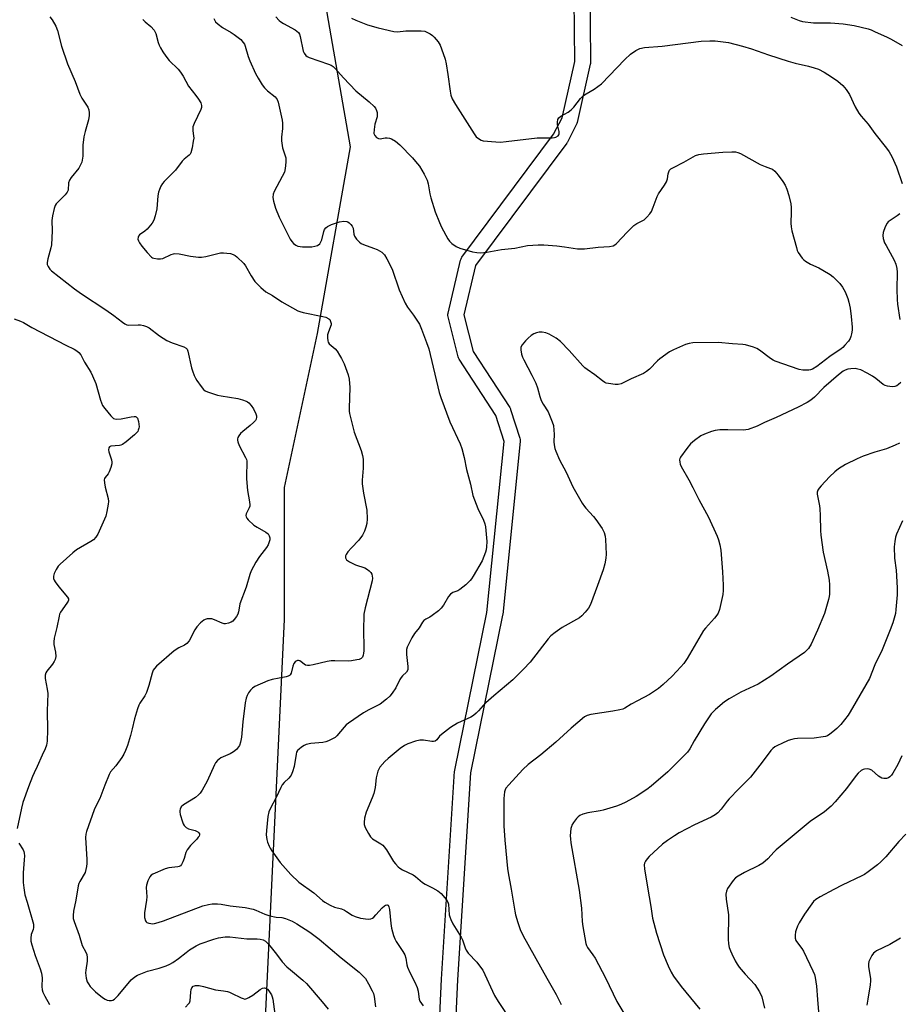
# Model space of a CAD drawing. Units: inches. Extents: x 1189769 to 1195769, y 525458 to 529458.
# Drawn here: x 1193202 to 1193536, y 528365 to 528738 of the extents above; entities that cross this region are included whole.
import ezdxf

# ---------------------------------------------------------------- set-up
doc = ezdxf.new("R2010")
doc.units = ezdxf.units.IN
doc.header["$MEASUREMENT"] = 0
for name, color, linetype in [('NTRL-Trees', 3, 'Continuous'), ('TRANS-Street Sidewalk', 7, 'Continuous'), ('Undefined', 1, 'Continuous')]:
    doc.layers.add(name, color=color, linetype=linetype)

msp = doc.modelspace()

# ---------------------------------------------------------------- linework, layer by layer
at = {"layer": 'NTRL-Trees'}
msp.add_lwpolyline([(1193310.8, 528786.12), (1193327.46, 528690.29), (1193314.96, 528619.45), (1193302.46, 528561.12), (1193302.46, 528511.12), (1193294.13, 528336.12)], dxfattribs=at)
at = {"layer": 'TRANS-Street Sidewalk'}
for points in [[(1193358.32, 528293.03, 0), (1193362.12, 528374.79, 0), (1193367.07, 528453.56, 0), (1193367.11, 528453.89, 0), (1193367.12, 528453.97, 0), (1193379.34, 528513.76, 0), (1193385.89, 528578.61, 0), (1193382.72, 528588.46, 0), (1193368.83, 528609.8, 0), (1193368.6, 528610.23, 0), (1193368.44, 528610.69, 0), (1193364.62, 528625.81, 0), (1193364.54, 528626.3, 0), (1193364.54, 528626.79, 0), (1193364.61, 528627.24, 0), (1193369.34, 528647.31, 0), (1193369.49, 528647.77, 0), (1193369.72, 528648.21, 0), (1193369.86, 528648.41, 0), (1193404.6, 528695.04, 0), (1193407.77, 528701.2, 0), (1193412.57, 528722.6, 0), (1193412.03, 528782.07, 0)], [(1193418.03, 528782.13, 0), (1193418.58, 528722.3, 0), (1193418.53, 528721.76, 0), (1193418.5, 528721.63, 0), (1193413.54, 528699.51, 0), (1193413.43, 528699.14, 0), (1193413.28, 528698.79, 0), (1193409.82, 528692.08, 0), (1193409.75, 528691.95, 0), (1193409.56, 528691.66, 0), (1193375.04, 528645.33, 0), (1193370.61, 528626.57, 0), (1193374.14, 528612.66, 0), (1193387.97, 528591.4, 0), (1193388.2, 528590.97, 0), (1193388.31, 528590.68, 0), (1193391.79, 528579.85, 0), (1193391.9, 528579.38, 0), (1193391.93, 528578.89, 0), (1193391.92, 528578.63, 0), (1193385.29, 528513, 0), (1193385.26, 528512.78, 0), (1193385.24, 528512.71, 0), (1193373.04, 528452.98, 0), (1193368.11, 528374.47, 0), (1193364.31, 528292.75, 0)]]:
    msp.add_polyline3d(points, dxfattribs=at)
at = {"layer": 'Undefined'}
for points, elevation in [([(1193494.45, 528739.35), (1193497.63, 528738.09), (1193498.98, 528737.77), (1193503.12, 528737.32), (1193509.6, 528737.29), (1193514.34, 528736.82), (1193518.48, 528736.24), (1193523.82, 528734.94), (1193524.91, 528734.59), (1193526.52, 528733.91), (1193530.76, 528731.99), (1193532.57, 528731.02), (1193536.64, 528728.65)], 290), ([(1193535.66, 528577.91), (1193534.1, 528577.13), (1193530.81, 528575.83), (1193526.34, 528574.59), (1193521.92, 528573.02), (1193519.67, 528572.04), (1193515.22, 528569.84), (1193512.54, 528568.16), (1193511.2, 528567.11), (1193509.2, 528565.15), (1193505.94, 528561.76), (1193505.18, 528560.88), (1193504.75, 528560.17), (1193504.51, 528559.39), (1193504.48, 528558.56), (1193505.37, 528554.25), (1193505.53, 528553.11), (1193505.66, 528550.54), (1193505.71, 528544.9), (1193505.83, 528543.13), (1193506.7, 528536.62), (1193508.41, 528529.45), (1193509.09, 528526.06), (1193509.19, 528524.29), (1193509.14, 528520.7), (1193509.06, 528519.82), (1193508.82, 528518.68), (1193507.25, 528513.34), (1193504.6, 528507.02), (1193502.15, 528501.76), (1193501.15, 528500.13), (1193500.46, 528499.35), (1193499.66, 528498.64), (1193493.2, 528494.17), (1193486.97, 528489.65), (1193482.08, 528486.57), (1193475.57, 528483.53), (1193471.07, 528480.99), (1193469.39, 528479.87), (1193465.98, 528477.05), (1193465.19, 528476.28), (1193464.36, 528475.3), (1193461.79, 528471.55), (1193457.88, 528465.1), (1193456.19, 528462.06), (1193455.28, 528460.76), (1193447.89, 528453.34), (1193441.6, 528447.9), (1193439.9, 528446.69), (1193435.9, 528444.04), (1193431.95, 528441.91), (1193430.08, 528440.99), (1193428.43, 528440.41), (1193423.4, 528438.88), (1193422.25, 528438.63), (1193417.58, 528437.88), (1193415.71, 528437.31), (1193414.49, 528436.76), (1193413.86, 528436.27), (1193413.26, 528435.62), (1193412.15, 528434.2), (1193411.52, 528433.21), (1193411.32, 528432.68), (1193411.15, 528431.87), (1193410.91, 528429.05), (1193410.93, 528427.92), (1193411.12, 528426.48), (1193414.28, 528408.49), (1193415.17, 528401.75), (1193415.47, 528396.68), (1193415.67, 528394.72), (1193416.85, 528388.26), (1193417.11, 528387.5), (1193417.49, 528386.79), (1193419.51, 528383.94), (1193420.29, 528382.69), (1193424.29, 528375.33), (1193428.56, 528366.33), (1193435.23, 528355.15)], 290), ([(1193536.86, 528548.47), (1193534.56, 528543.4), (1193534.23, 528542.33), (1193533.86, 528540.7), (1193533.68, 528538.71), (1193533.75, 528534.32), (1193534.49, 528529.81), (1193534.87, 528523.11), (1193534.76, 528520.47), (1193534.33, 528514.88), (1193534.15, 528513.42), (1193533.11, 528509.78), (1193532.21, 528507.25), (1193529.07, 528499.64), (1193526.35, 528493.92), (1193524.26, 528488.78), (1193522.94, 528486.36), (1193517.03, 528476.14), (1193516.25, 528474.9), (1193513.41, 528471.3), (1193511.91, 528469.83), (1193510.38, 528468.5), (1193509.3, 528467.64), (1193508.38, 528467.06), (1193507.64, 528466.76), (1193506.8, 528466.57), (1193503.36, 528466.1), (1193496.98, 528465.99), (1193495.88, 528465.87), (1193494.84, 528465.64), (1193493.51, 528465.18), (1193491.07, 528464.13), (1193489.46, 528463.4), (1193488.48, 528462.84), (1193487.69, 528462.21), (1193486.95, 528461.39), (1193483.7, 528457), (1193479.23, 528451.38), (1193474.76, 528446.9), (1193471.12, 528443.1), (1193470.36, 528442.21), (1193468.08, 528439.19), (1193466.78, 528437.77), (1193465.83, 528437.06), (1193464.3, 528436.14), (1193458.01, 528433.32), (1193452.19, 528430.21), (1193450.4, 528429.15), (1193447.75, 528427.33), (1193445.91, 528425.91), (1193440.75, 528421.22), (1193440.04, 528420.38), (1193439.44, 528419.5), (1193439.1, 528418.79), (1193438.96, 528418.11), (1193439.04, 528416.66), (1193440.12, 528409.59), (1193441.5, 528402.36), (1193442.12, 528397.85), (1193443.55, 528392.17), (1193446.29, 528383.99), (1193447.97, 528379.77), (1193449.17, 528377.43), (1193450.04, 528375.92), (1193452.88, 528371.97), (1193460.07, 528363.35)], 288), ([(1193536.53, 528459.46), (1193535.02, 528456.2), (1193533.11, 528452.84), (1193532.62, 528452.1), (1193532.06, 528451.45), (1193531.52, 528451.07), (1193530.79, 528450.85), (1193529.78, 528450.78), (1193529.01, 528450.95), (1193527.78, 528451.69), (1193525.15, 528453.96), (1193524.21, 528454.41), (1193523.44, 528454.51), (1193522.41, 528454.42), (1193521.93, 528454.28), (1193521.18, 528453.84), (1193520.06, 528452.86), (1193519.24, 528451.99), (1193515.56, 528446.99), (1193511.36, 528441.96), (1193509.81, 528440.31), (1193507.32, 528438.25), (1193501.87, 528434.57), (1193500.27, 528433.33), (1193488.97, 528423.85), (1193488.13, 528423.04), (1193485.76, 528420.44), (1193483.88, 528418.74), (1193482.4, 528417.86), (1193476.89, 528415.17), (1193474.56, 528413.87), (1193473.59, 528413.22), (1193472.63, 528412.18), (1193470.55, 528409.1), (1193470.08, 528408.1), (1193469.92, 528407.04), (1193470.02, 528405.1), (1193470.92, 528399.14), (1193470.78, 528389.98), (1193470.89, 528388.23), (1193471.19, 528386.84), (1193471.63, 528385.48), (1193472.09, 528384.39), (1193473.39, 528381.71), (1193474.11, 528380.47), (1193474.97, 528379.33), (1193477.2, 528376.7), (1193480.85, 528372.77), (1193482.57, 528369.97), (1193483.47, 528368.1), (1193484.54, 528363.8)], 286), ([(1193538.08, 528429.75), (1193535.43, 528426.96), (1193530.55, 528421.18), (1193528.66, 528419.27), (1193527.33, 528418.1), (1193523.83, 528415.52), (1193522.41, 528414.51), (1193521.4, 528413.91), (1193513.91, 528410.35), (1193510.77, 528408.77), (1193505.64, 528406.02), (1193503.92, 528404.95), (1193503.12, 528404.19), (1193502.41, 528403.27), (1193499.74, 528399.4), (1193497.65, 528396.15), (1193497.02, 528394.85), (1193496.49, 528393.51), (1193496.27, 528392.67), (1193496.13, 528391.5), (1193496.15, 528390.34), (1193496.44, 528389.45), (1193497.06, 528388.49), (1193498.66, 528386.42), (1193499.26, 528385.45), (1193502.85, 528377.91), (1193503.42, 528376.56), (1193503.74, 528375.47), (1193504.25, 528372.15), (1193504.58, 528367.06), (1193505, 528362.41)], 284), ([(1193536.06, 528390.38), (1193532.08, 528387.96), (1193527.01, 528385.52), (1193526.29, 528385.06), (1193525.88, 528384.68), (1193525.25, 528383.74), (1193524.57, 528382.47), (1193524.1, 528381.43), (1193523.88, 528380.63), (1193523.92, 528379.51), (1193524.69, 528374.99), (1193524.69, 528374.13), (1193524.53, 528372.68), (1193523.74, 528367.18), (1193523.31, 528364.93)], 282)]:
    msp.add_lwpolyline(points, dxfattribs=dict(at, elevation=elevation))
for points in [[(1193213.66, 528739.55, 300), (1193214.5, 528738.43, 300), (1193215.9, 528735.94, 300), (1193216.49, 528734.35, 300), (1193218.01, 528728.48, 300), (1193220.35, 528721.73, 300), (1193223.23, 528714.98, 300), (1193225.04, 528710.22, 300), (1193225.83, 528708.76, 300), (1193228.1, 528705.26, 300), (1193228.45, 528704.25, 300), (1193228.61, 528703.21, 300), (1193228.56, 528702.14, 300), (1193228.27, 528700.52, 300), (1193226.98, 528696.05, 300), (1193226.58, 528694.05, 300), (1193226.19, 528690.87, 300), (1193226.21, 528687.87, 300), (1193226.15, 528686.69, 300), (1193225.94, 528685.22, 300), (1193225.73, 528684.39, 300), (1193225.19, 528683.16, 300), (1193224.65, 528682.21, 300), (1193221.7, 528678.58, 300), (1193221.07, 528677.62, 300), (1193220.77, 528676.58, 300), (1193220.53, 528673.85, 300), (1193220.26, 528673.11, 300), (1193219.43, 528672.04, 300), (1193216.1, 528668.67, 300), (1193215.61, 528667.97, 300), (1193215.23, 528666.92, 300), (1193214.65, 528664.09, 300), (1193214.4, 528662.38, 300), (1193214.47, 528658.4, 300), (1193214.25, 528653.06, 300), (1193214.02, 528651.95, 300), (1193212.84, 528647.85, 300), (1193212.58, 528646.48, 300), (1193212.64, 528645.67, 300), (1193212.96, 528644.88, 300), (1193213.6, 528643.92, 300), (1193214.23, 528643.3, 300), (1193223.05, 528636.45, 300), (1193225.69, 528634.59, 300), (1193234.9, 528628.54, 300), (1193237.91, 528626.33, 300), (1193241.16, 528623.79, 300), (1193242.12, 528623.14, 300), (1193242.83, 528622.83, 300), (1193243.62, 528622.7, 300), (1193247.15, 528622.8, 300), (1193248.03, 528622.75, 300), (1193249.18, 528622.52, 300), (1193250.28, 528622.16, 300), (1193251.28, 528621.6, 300), (1193255.21, 528618.61, 300), (1193257.94, 528616.84, 300), (1193260.02, 528615.95, 300), (1193264.39, 528614.46, 300), (1193265.34, 528613.96, 300), (1193265.67, 528613.58, 300), (1193265.99, 528612.83, 300), (1193267.35, 528606.48, 300), (1193267.67, 528605.33, 300), (1193268.29, 528603.65, 300), (1193268.79, 528602.6, 300), (1193269.39, 528601.67, 300), (1193271, 528599.36, 300), (1193271.9, 528598.3, 300), (1193272.57, 528597.8, 300), (1193273.34, 528597.45, 300), (1193277.21, 528596.18, 300), (1193278.63, 528595.88, 300), (1193284.92, 528594.83, 300), (1193286.65, 528594.38, 300), (1193288.05, 528593.9, 300), (1193288.55, 528593.63, 300), (1193289.01, 528593.28, 300), (1193289.99, 528592.19, 300), (1193290.79, 528590.92, 300), (1193291.74, 528589.06, 300), (1193292, 528588.25, 300), (1193292.02, 528587.74, 300), (1193291.84, 528587, 300), (1193291.57, 528586.56, 300), (1193290.82, 528585.74, 300), (1193289.56, 528584.6, 300), (1193286.76, 528582.4, 300), (1193285.9, 528581.61, 300), (1193285.23, 528580.77, 300), (1193284.85, 528580.1, 300), (1193284.72, 528579.63, 300), (1193284.73, 528579.14, 300), (1193284.91, 528578.39, 300), (1193285.41, 528577.11, 300), (1193287.82, 528572.53, 300), (1193288.14, 528571.75, 300), (1193288.26, 528571.21, 300), (1193288.31, 528570.09, 300), (1193288.14, 528566.11, 300), (1193288.21, 528564.38, 300), (1193288.6, 528560.04, 300), (1193289.36, 528555.71, 300), (1193289.47, 528554.57, 300), (1193289.42, 528554.02, 300), (1193289.24, 528553.49, 300), (1193288.43, 528551.95, 300), (1193288.11, 528551.19, 300), (1193287.99, 528550.48, 300), (1193288.05, 528550.03, 300), (1193288.27, 528549.55, 300), (1193288.8, 528548.89, 300), (1193290.99, 528546.85, 300), (1193292.22, 528546.06, 300), (1193295.57, 528544.24, 300), (1193296.43, 528543.54, 300), (1193296.82, 528542.87, 300), (1193297.03, 528542.12, 300), (1193297.04, 528541.33, 300), (1193296.81, 528540.5, 300), (1193296.35, 528539.42, 300), (1193295.78, 528538.4, 300), (1193293.14, 528534.96, 300), (1193291.69, 528532.87, 300), (1193289.94, 528529.51, 300), (1193289.43, 528528.15, 300), (1193288.04, 528523.42, 300), (1193285.68, 528517.04, 300), (1193285.47, 528516.22, 300), (1193285.16, 528513.97, 300), (1193284.96, 528513.16, 300), (1193284.43, 528512.2, 300), (1193283.57, 528511.09, 300), (1193282.98, 528510.5, 300), (1193282.31, 528510.07, 300), (1193281.31, 528509.69, 300), (1193280.28, 528509.49, 300), (1193279.74, 528509.52, 300), (1193278.91, 528509.76, 300), (1193276.01, 528511.02, 300), (1193275.02, 528511.33, 300), (1193274.18, 528511.38, 300), (1193273.33, 528511.3, 300), (1193272.51, 528511.1, 300), (1193272.02, 528510.87, 300), (1193270.73, 528509.81, 300), (1193269.38, 528508.36, 300), (1193268.61, 528507.14, 300), (1193266.39, 528503.08, 300), (1193265.56, 528501.97, 300), (1193264.65, 528501.37, 300), (1193262.5, 528500.36, 300), (1193260.79, 528499.2, 300), (1193254.11, 528493.39, 300), (1193253.28, 528492.57, 300), (1193252.81, 528491.88, 300), (1193252.41, 528490.82, 300), (1193251.14, 528486.04, 300), (1193250.34, 528483.47, 300), (1193249.69, 528482.2, 300), (1193247.78, 528479.39, 300), (1193247.4, 528478.63, 300), (1193246.91, 528477.28, 300), (1193245.67, 528473.43, 300), (1193244.85, 528469.7, 300), (1193244.18, 528467.19, 300), (1193243.03, 528463.33, 300), (1193242.32, 528461.4, 300), (1193241.72, 528460.05, 300), (1193240.95, 528458.79, 300), (1193238.68, 528455.65, 300), (1193236.67, 528453.31, 300), (1193236.11, 528452.33, 300), (1193234.5, 528448.35, 300), (1193232.63, 528443.24, 300), (1193230.79, 528439.83, 300), (1193230.39, 528438.95, 300), (1193227.58, 528430.8, 300), (1193227.28, 528429.69, 300), (1193227.17, 528428.46, 300), (1193227.63, 528420.09, 300), (1193227.65, 528418.61, 300), (1193227.55, 528417.45, 300), (1193227.33, 528416.33, 300), (1193226.99, 528415.24, 300), (1193225.03, 528411.75, 300), (1193224.68, 528411, 300), (1193224.42, 528410.19, 300), (1193223.55, 528404.78, 300), (1193222.66, 528400.59, 300), (1193222.48, 528398.88, 300), (1193222.51, 528397.75, 300), (1193222.8, 528396.67, 300), (1193224.8, 528391.5, 300), (1193225.95, 528387.52, 300), (1193227.26, 528385.07, 300), (1193227.65, 528384.07, 300), (1193227.78, 528382.97, 300), (1193227.76, 528381.55, 300), (1193227.25, 528378.24, 300), (1193227.18, 528377.13, 300), (1193227.46, 528375.12, 300), (1193227.85, 528373.73, 300), (1193228.25, 528372.97, 300), (1193228.93, 528372.04, 300), (1193230.97, 528370.03, 300), (1193233.64, 528367.89, 300), (1193234.57, 528367.25, 300), (1193235.31, 528366.88, 300), (1193236.15, 528366.7, 300), (1193237, 528366.69, 300), (1193237.53, 528366.81, 300), (1193238.19, 528367.21, 300), (1193239.57, 528368.58, 300), (1193244.51, 528374.48, 300), (1193245.83, 528375.67, 300), (1193246.81, 528376.3, 300), (1193250.61, 528377.87, 300), (1193255.05, 528378.98, 300), (1193257.76, 528379.88, 300), (1193259.08, 528380.42, 300), (1193260.32, 528381.15, 300), (1193262.47, 528382.62, 300), (1193265.27, 528384.9, 300), (1193266.54, 528385.84, 300), (1193269.1, 528387.38, 300), (1193270.64, 528388.13, 300), (1193275.86, 528389.89, 300), (1193277.57, 528390.39, 300), (1193280.12, 528390.77, 300), (1193281.83, 528390.85, 300), (1193288.34, 528390.01, 300), (1193292.21, 528390.01, 300), (1193293.38, 528389.93, 300), (1193294.5, 528389.68, 300), (1193295.34, 528389.23, 300), (1193296.53, 528388.01, 300), (1193299.55, 528384.29, 300), (1193301.76, 528381.41, 300), (1193303.53, 528379.45, 300), (1193304.81, 528378.26, 300), (1193309.56, 528374.46, 300), (1193310.88, 528373.18, 300), (1193316.8, 528366.15, 300), (1193319.18, 528363.44, 300)], [(1193248.93, 528738.51, 298), (1193249.72, 528737.7, 298), (1193251.91, 528735.87, 298), (1193253.17, 528734.47, 298), (1193253.45, 528734.03, 298), (1193253.78, 528733.23, 298), (1193254.67, 528729.83, 298), (1193255.04, 528728.74, 298), (1193255.55, 528727.73, 298), (1193256.44, 528726.26, 298), (1193257.56, 528724.59, 298), (1193258.86, 528723.01, 298), (1193262.24, 528719.65, 298), (1193263.2, 528718.52, 298), (1193264.13, 528717, 298), (1193266.17, 528713.24, 298), (1193268.95, 528709.73, 298), (1193269.95, 528708.35, 298), (1193270.82, 528706.94, 298), (1193271.14, 528705.95, 298), (1193271.14, 528705.19, 298), (1193270.9, 528704.38, 298), (1193268.31, 528699.14, 298), (1193267.83, 528697.8, 298), (1193267.8, 528696.37, 298), (1193268.14, 528694.43, 298), (1193268.18, 528693.6, 298), (1193268.03, 528692.46, 298), (1193267.54, 528689.88, 298), (1193267.05, 528687.94, 298), (1193266.8, 528687.46, 298), (1193266.47, 528687.06, 298), (1193264.58, 528685.56, 298), (1193263.83, 528684.85, 298), (1193261.33, 528681.44, 298), (1193257, 528677.16, 298), (1193256.32, 528676.34, 298), (1193255.75, 528675.4, 298), (1193255.17, 528674.12, 298), (1193254.84, 528673.06, 298), (1193254.63, 528671.65, 298), (1193254.16, 528666.7, 298), (1193253.6, 528664.15, 298), (1193253.1, 528662.51, 298), (1193252.37, 528661.3, 298), (1193250.52, 528659.1, 298), (1193249.69, 528658.31, 298), (1193247.64, 528656.9, 298), (1193247.22, 528656.38, 298), (1193247.06, 528655.99, 298), (1193247.03, 528655.31, 298), (1193247.21, 528654.6, 298), (1193247.61, 528653.84, 298), (1193248.45, 528652.64, 298), (1193250.53, 528650.15, 298), (1193252.14, 528648.49, 298), (1193252.6, 528648.19, 298), (1193253.11, 528648, 298), (1193254.49, 528647.77, 298), (1193255.62, 528647.77, 298), (1193256.45, 528647.96, 298), (1193259.68, 528649.45, 298), (1193260.51, 528649.74, 298), (1193261.04, 528649.84, 298), (1193262.68, 528649.74, 298), (1193266.95, 528648.81, 298), (1193270.04, 528648.39, 298), (1193271.16, 528648.45, 298), (1193272.83, 528648.74, 298), (1193277.26, 528649.88, 298), (1193278.36, 528650.06, 298), (1193279.43, 528650.09, 298), (1193280.78, 528649.99, 298), (1193282.15, 528649.78, 298), (1193283.19, 528649.48, 298), (1193283.91, 528649.12, 298), (1193284.58, 528648.62, 298), (1193287.18, 528646, 298), (1193287.84, 528645.1, 298), (1193289.92, 528641.4, 298), (1193291.36, 528639.19, 298), (1193293.59, 528636.95, 298), (1193295.54, 528635.26, 298), (1193297.98, 528633.91, 298), (1193301.61, 528631.49, 298), (1193307.59, 528628.12, 298), (1193308.36, 528627.82, 298), (1193309.7, 528627.46, 298), (1193317.11, 528625.96, 298), (1193318.19, 528625.67, 298), (1193319.38, 528625.12, 298), (1193319.73, 528624.77, 298), (1193320.08, 528624.09, 298), (1193320.25, 528623.34, 298), (1193320.22, 528622.84, 298), (1193319.21, 528620.08, 298), (1193318.93, 528619.01, 298), (1193318.86, 528617.86, 298), (1193318.98, 528616.72, 298), (1193319.14, 528616.2, 298), (1193319.5, 528615.65, 298), (1193321.81, 528613.73, 298), (1193322.52, 528612.81, 298), (1193323.48, 528611.31, 298), (1193324.19, 528610.04, 298), (1193325.16, 528607.96, 298), (1193326.76, 528603.83, 298), (1193327.09, 528602.14, 298), (1193327.31, 528598.98, 298), (1193327.04, 528591.19, 298), (1193327.06, 528590.03, 298), (1193327.17, 528589.17, 298), (1193328.94, 528582.15, 298), (1193331.66, 528575.11, 298), (1193332.16, 528573.22, 298), (1193332.39, 528571.85, 298), (1193332.42, 528568.5, 298), (1193332.05, 528563.97, 298), (1193332.04, 528562.52, 298), (1193332.47, 528558.97, 298), (1193333.82, 528552.52, 298), (1193333.92, 528549.26, 298), (1193333.8, 528547.51, 298), (1193333.47, 528546.15, 298), (1193332.95, 528544.55, 298), (1193332.59, 528543.78, 298), (1193332.14, 528543.04, 298), (1193330.75, 528541.15, 298), (1193327.97, 528538.28, 298), (1193326.6, 528536.7, 298), (1193325.92, 528535.76, 298), (1193325.71, 528535.27, 298), (1193325.66, 528534.9, 298), (1193325.74, 528534.43, 298), (1193326.09, 528533.78, 298), (1193326.45, 528533.41, 298), (1193327.16, 528532.94, 298), (1193329.55, 528531.82, 298), (1193333.02, 528530.65, 298), (1193334, 528530.08, 298), (1193334.68, 528529.55, 298), (1193335.27, 528528.95, 298), (1193335.64, 528528.29, 298), (1193335.86, 528527.55, 298), (1193335.93, 528526.79, 298), (1193335.78, 528525.8, 298), (1193333.18, 528515.55, 298), (1193332.71, 528513.18, 298), (1193332.6, 528511.59, 298), (1193332.55, 528508.34, 298), (1193332.63, 528499.19, 298), (1193332.59, 528498.32, 298), (1193332.45, 528497.53, 298), (1193332.14, 528496.88, 298), (1193331.61, 528496.33, 298), (1193330.88, 528495.97, 298), (1193330.04, 528495.76, 298), (1193327.98, 528495.44, 298), (1193326.8, 528495.35, 298), (1193321.71, 528495.5, 298), (1193320.22, 528495.46, 298), (1193318.81, 528495.2, 298), (1193313.46, 528493.86, 298), (1193312.08, 528493.66, 298), (1193311.29, 528493.65, 298), (1193310.55, 528493.8, 298), (1193308.38, 528495.38, 298), (1193307.92, 528495.56, 298), (1193307.46, 528495.56, 298), (1193307.02, 528495.37, 298), (1193306.61, 528495.07, 298), (1193306.13, 528494.45, 298), (1193305.77, 528493.46, 298), (1193305.11, 528490.79, 298), (1193304.75, 528490.14, 298), (1193304.42, 528489.86, 298), (1193304.01, 528489.65, 298), (1193303.26, 528489.42, 298), (1193297.92, 528488.32, 298), (1193296.22, 528487.82, 298), (1193291.37, 528485.65, 298), (1193290.44, 528485.04, 298), (1193289.67, 528484.28, 298), (1193288.98, 528483.34, 298), (1193288.42, 528482.34, 298), (1193288.04, 528481.24, 298), (1193287.63, 528479.54, 298), (1193286.81, 528472.28, 298), (1193286.34, 528466.47, 298), (1193285.96, 528464.59, 298), (1193285.47, 528463.35, 298), (1193284.33, 528461.87, 298), (1193283.26, 528460.96, 298), (1193282.01, 528460.22, 298), (1193278.48, 528458.67, 298), (1193277.76, 528458.2, 298), (1193277.15, 528457.63, 298), (1193276.45, 528456.76, 298), (1193276.01, 528455.99, 298), (1193273.31, 528449.84, 298), (1193271.39, 528446.47, 298), (1193270.58, 528445.23, 298), (1193269.98, 528444.6, 298), (1193268.83, 528443.69, 298), (1193264.3, 528440.86, 298), (1193263.48, 528440.08, 298), (1193262.98, 528439.24, 298), (1193262.87, 528438.75, 298), (1193262.87, 528438.24, 298), (1193263.07, 528437.18, 298), (1193263.88, 528434.43, 298), (1193264.19, 528433.68, 298), (1193264.57, 528433.02, 298), (1193265.27, 528432.3, 298), (1193266.16, 528431.78, 298), (1193268.77, 528431.09, 298), (1193269.79, 528430.61, 298), (1193270.16, 528430.28, 298), (1193270.38, 528429.89, 298), (1193270.35, 528429.46, 298), (1193270.18, 528429, 298), (1193269.9, 528428.54, 298), (1193269.37, 528427.9, 298), (1193266.91, 528425.48, 298), (1193265.66, 528423.84, 298), (1193265.16, 528422.8, 298), (1193264.52, 528420.54, 298), (1193264.06, 528419.24, 298), (1193263.6, 528418.28, 298), (1193263.13, 528417.73, 298), (1193262.69, 528417.5, 298), (1193262.16, 528417.37, 298), (1193258.72, 528417, 298), (1193257.31, 528416.64, 298), (1193252.73, 528414.63, 298), (1193252.02, 528414.18, 298), (1193251.48, 528413.57, 298), (1193250.73, 528412.03, 298), (1193250.23, 528410.39, 298), (1193250.2, 528409.53, 298), (1193250.44, 528406.01, 298), (1193250.29, 528404.69, 298), (1193249.53, 528399.87, 298), (1193249.48, 528399, 298), (1193249.55, 528398.19, 298), (1193249.89, 528396.94, 298), (1193250.14, 528396.53, 298), (1193250.45, 528396.28, 298), (1193251.15, 528396, 298), (1193251.93, 528395.85, 298), (1193252.74, 528395.81, 298), (1193253.32, 528395.89, 298), (1193254.74, 528396.27, 298), (1193256.71, 528396.92, 298), (1193271.66, 528402.52, 298), (1193273.83, 528403.11, 298), (1193275.21, 528403.31, 298), (1193277.18, 528403.35, 298), (1193278.57, 528403.26, 298), (1193281.98, 528402.62, 298), (1193287.7, 528401.92, 298), (1193290.69, 528401.28, 298), (1193291.72, 528400.92, 298), (1193295.16, 528399.39, 298), (1193297, 528398.78, 298), (1193299.39, 528398.23, 298), (1193301.55, 528398.14, 298), (1193302.94, 528397.74, 298), (1193305.43, 528396.77, 298), (1193307.21, 528395.74, 298), (1193312.2, 528392.62, 298), (1193315.69, 528389.93, 298), (1193324.04, 528382.9, 298), (1193330.9, 528377.38, 298), (1193332.34, 528376.03, 298), (1193333.28, 528374.98, 298), (1193334.45, 528372.99, 298), (1193335.8, 528370.41, 298), (1193336.27, 528369.35, 298), (1193336.55, 528368.23, 298), (1193337.09, 528364.31, 298)], [(1193275.75, 528738.87, 296), (1193276.15, 528738.12, 296), (1193276.48, 528737.67, 296), (1193277.49, 528736.73, 296), (1193279.05, 528735.54, 296), (1193282.37, 528733.61, 296), (1193283.55, 528732.82, 296), (1193285.99, 528730.89, 296), (1193286.95, 528729.86, 296), (1193287.41, 528729.14, 296), (1193287.72, 528728.36, 296), (1193288.82, 528724.5, 296), (1193289.4, 528722.83, 296), (1193291.62, 528718.07, 296), (1193292.55, 528716.26, 296), (1193294.14, 528713.79, 296), (1193295.01, 528712.62, 296), (1193296.17, 528711.5, 296), (1193298.99, 528709.2, 296), (1193299.76, 528708.16, 296), (1193300.21, 528707.2, 296), (1193301.75, 528700.35, 296), (1193301.82, 528699.23, 296), (1193301.8, 528697.26, 296), (1193301.42, 528693.9, 296), (1193301.46, 528692.48, 296), (1193301.85, 528689.93, 296), (1193303.03, 528686.13, 296), (1193303.15, 528685.29, 296), (1193303.14, 528684.43, 296), (1193302.88, 528682.11, 296), (1193302.55, 528680.72, 296), (1193301.7, 528678.96, 296), (1193298.63, 528673.38, 296), (1193298.26, 528672.32, 296), (1193298.17, 528671.02, 296), (1193298.41, 528669.61, 296), (1193299.18, 528667.07, 296), (1193300.61, 528663.63, 296), (1193301.58, 528661.53, 296), (1193304.78, 528655.3, 296), (1193305.39, 528654.32, 296), (1193305.98, 528653.66, 296), (1193306.91, 528652.97, 296), (1193307.69, 528652.67, 296), (1193309.39, 528652.35, 296), (1193310.85, 528652.3, 296), (1193312.91, 528652.39, 296), (1193314.05, 528652.55, 296), (1193315.08, 528652.91, 296), (1193315.94, 528653.5, 296), (1193316.38, 528654.2, 296), (1193316.7, 528655.01, 296), (1193317.49, 528658.18, 296), (1193317.78, 528658.98, 296), (1193318.26, 528659.62, 296), (1193318.9, 528660.11, 296), (1193320.45, 528660.83, 296), (1193323.47, 528661.86, 296), (1193325.12, 528662.12, 296), (1193326.15, 528662.02, 296), (1193326.64, 528661.78, 296), (1193327.09, 528661.44, 296), (1193327.72, 528660.84, 296), (1193328.26, 528660.18, 296), (1193328.59, 528659.44, 296), (1193328.82, 528657.17, 296), (1193329.06, 528656.39, 296), (1193329.85, 528655.29, 296), (1193331.01, 528654.11, 296), (1193331.69, 528653.64, 296), (1193332.48, 528653.28, 296), (1193336.36, 528651.91, 296), (1193337.72, 528651.36, 296), (1193339.46, 528650.3, 296), (1193340.13, 528649.76, 296), (1193340.51, 528649.34, 296), (1193341.42, 528647.86, 296), (1193343.41, 528643.94, 296), (1193346.06, 528636, 296), (1193348.34, 528630.97, 296), (1193349.22, 528629.47, 296), (1193351.48, 528626.49, 296), (1193353.06, 528624.19, 296), (1193353.7, 528622.99, 296), (1193354.46, 528621.2, 296), (1193356.47, 528616.08, 296), (1193357.31, 528613.65, 296), (1193361.25, 528597.19, 296), (1193361.81, 528595.19, 296), (1193365.28, 528586.08, 296), (1193369.13, 528577.7, 296), (1193369.83, 528575.94, 296), (1193370.71, 528572.56, 296), (1193371.55, 528567.91, 296), (1193373.03, 528562.39, 296), (1193373.96, 528558.1, 296), (1193374.55, 528556.43, 296), (1193375.87, 528553.15, 296), (1193378.03, 528548.71, 296), (1193378.49, 528547.34, 296), (1193378.76, 528546.21, 296), (1193379.22, 528540.62, 296), (1193379.21, 528538.59, 296), (1193379.04, 528537.46, 296), (1193378.8, 528536.63, 296), (1193377.46, 528533.39, 296), (1193374.14, 528527.53, 296), (1193373.52, 528526.54, 296), (1193372.99, 528525.86, 296), (1193371.27, 528524.28, 296), (1193369, 528522.44, 296), (1193368.25, 528522.02, 296), (1193366.36, 528521.31, 296), (1193365.48, 528520.75, 296), (1193364.77, 528519.87, 296), (1193362.85, 528516.58, 296), (1193362.02, 528515.4, 296), (1193360.95, 528514.43, 296), (1193358.6, 528512.68, 296), (1193357.62, 528512.05, 296), (1193356.11, 528511.24, 296), (1193355.44, 528510.76, 296), (1193354.95, 528510.13, 296), (1193353.67, 528507.95, 296), (1193351.87, 528505.77, 296), (1193350.87, 528504.11, 296), (1193349.83, 528502.12, 296), (1193349.12, 528500.58, 296), (1193348.87, 528499.79, 296), (1193348.81, 528498.97, 296), (1193348.87, 528497.84, 296), (1193349.39, 528493.29, 296), (1193349.39, 528492.48, 296), (1193349.29, 528491.97, 296), (1193348.78, 528491.18, 296), (1193347.27, 528489.79, 296), (1193346.75, 528489.17, 296), (1193346.31, 528488.41, 296), (1193344.76, 528485.19, 296), (1193343.45, 528483.2, 296), (1193342.54, 528482.04, 296), (1193341.21, 528480.86, 296), (1193338.83, 528479.07, 296), (1193337.84, 528478.5, 296), (1193334.49, 528476.87, 296), (1193332.47, 528475.76, 296), (1193326.83, 528471.87, 296), (1193325.93, 528471.12, 296), (1193325.16, 528470.32, 296), (1193322.39, 528467.01, 296), (1193321.76, 528466.44, 296), (1193321.06, 528465.98, 296), (1193319.31, 528465.07, 296), (1193318.24, 528464.7, 296), (1193317.07, 528464.51, 296), (1193312.59, 528464.08, 296), (1193310.78, 528463.69, 296), (1193310.02, 528463.34, 296), (1193309.04, 528462.7, 296), (1193308.12, 528461.99, 296), (1193307.52, 528461.39, 296), (1193307.17, 528460.77, 296), (1193306.96, 528460.06, 296), (1193306.19, 528455.35, 296), (1193305.58, 528453.4, 296), (1193305.05, 528452.06, 296), (1193304.78, 528451.56, 296), (1193304.27, 528450.92, 296), (1193302.4, 528449.29, 296), (1193301.7, 528448.43, 296), (1193301.16, 528447.41, 296), (1193299.45, 528443.69, 296), (1193297.27, 528439.57, 296), (1193296.67, 528438.25, 296), (1193296.24, 528436.39, 296), (1193295.75, 528431.18, 296), (1193295.7, 528429.51, 296), (1193295.88, 528427.76, 296), (1193296.18, 528426.69, 296), (1193296.78, 528425.13, 296), (1193297.13, 528424.37, 296), (1193297.77, 528423.37, 296), (1193300.95, 528419.02, 296), (1193304.98, 528414.43, 296), (1193308.01, 528411.6, 296), (1193313.65, 528407.55, 296), (1193316.95, 528404.65, 296), (1193317.9, 528404.01, 296), (1193319.92, 528402.86, 296), (1193321.48, 528402.1, 296), (1193324.13, 528401.38, 296), (1193325.39, 528400.88, 296), (1193326.1, 528400.48, 296), (1193328.18, 528399.05, 296), (1193329.37, 528398.48, 296), (1193331.39, 528397.96, 296), (1193334.33, 528397.54, 296), (1193335.36, 528397.66, 296), (1193336, 528397.96, 296), (1193336.44, 528398.3, 296), (1193337.25, 528399.13, 296), (1193339.58, 528401.82, 296), (1193340.43, 528402.6, 296), (1193340.89, 528402.86, 296), (1193341.35, 528402.99, 296), (1193341.56, 528402.98, 296), (1193341.9, 528402.77, 296), (1193342.19, 528402.22, 296), (1193342.4, 528401.18, 296), (1193342.91, 528395.86, 296), (1193343.14, 528394.14, 296), (1193343.93, 528391.39, 296), (1193344.43, 528390.04, 296), (1193344.93, 528389.06, 296), (1193347.46, 528385.23, 296), (1193348.14, 528383.99, 296), (1193348.52, 528382.73, 296), (1193348.98, 528380.17, 296), (1193349.21, 528379.34, 296), (1193350.1, 528377.32, 296), (1193351.99, 528373.69, 296), (1193352.89, 528371.58, 296), (1193353.3, 528370.22, 296), (1193353.49, 528368.06, 296), (1193353.63, 528367.24, 296), (1193353.92, 528366.46, 296), (1193354.5, 528365.53, 296), (1193355.18, 528364.66, 296)], [(1193299.32, 528739.52, 294), (1193300.6, 528738.12, 294), (1193301.23, 528737.59, 294), (1193302.2, 528736.98, 294), (1193306.6, 528734.61, 294), (1193307.29, 528734.14, 294), (1193307.9, 528733.6, 294), (1193308.31, 528732.92, 294), (1193308.57, 528732.14, 294), (1193309.69, 528726.51, 294), (1193310.01, 528725.74, 294), (1193310.62, 528724.92, 294), (1193311.17, 528724.49, 294), (1193311.93, 528724.1, 294), (1193319.26, 528721.63, 294), (1193320.27, 528721.17, 294), (1193320.98, 528720.7, 294), (1193321.81, 528719.92, 294), (1193324.95, 528716.46, 294), (1193329.68, 528711.5, 294), (1193334.71, 528707.36, 294), (1193336.61, 528705.58, 294), (1193337.09, 528704.87, 294), (1193337.45, 528704.08, 294), (1193337.7, 528703.25, 294), (1193337.77, 528702.7, 294), (1193337.65, 528701.61, 294), (1193336.88, 528698.91, 294), (1193336.52, 528696.82, 294), (1193336.48, 528695.37, 294), (1193336.77, 528694.61, 294), (1193337.49, 528693.77, 294), (1193338.17, 528693.37, 294), (1193338.91, 528693.31, 294), (1193340.75, 528693.68, 294), (1193341.56, 528693.72, 294), (1193342.37, 528693.54, 294), (1193343.17, 528693.25, 294), (1193344.68, 528692.47, 294), (1193346.34, 528691.04, 294), (1193351.1, 528686.07, 294), (1193352.28, 528684.74, 294), (1193353.7, 528682.89, 294), (1193355.53, 528679.9, 294), (1193356.2, 528678.65, 294), (1193356.64, 528677.61, 294), (1193357.01, 528676.19, 294), (1193357.68, 528672.42, 294), (1193358.03, 528670.99, 294), (1193359.71, 528665.61, 294), (1193361.29, 528661.63, 294), (1193362.12, 528659.8, 294), (1193364.53, 528655.45, 294), (1193365.17, 528654.48, 294), (1193365.99, 528653.65, 294), (1193367.67, 528652.45, 294), (1193369, 528651.85, 294), (1193373.82, 528650.52, 294), (1193375.46, 528650.24, 294), (1193376.83, 528650.13, 294), (1193379.29, 528650.37, 294), (1193384.87, 528651.33, 294), (1193389.88, 528651.79, 294), (1193394.66, 528652.81, 294), (1193398.77, 528653.16, 294), (1193400.82, 528653.14, 294), (1193405.79, 528652.73, 294), (1193408.7, 528652.41, 294), (1193413.69, 528651.66, 294), (1193414.87, 528651.56, 294), (1193416.3, 528651.66, 294), (1193421.45, 528652.28, 294), (1193425.79, 528652.49, 294), (1193427.14, 528652.71, 294), (1193427.85, 528653.1, 294), (1193428.48, 528653.66, 294), (1193432.41, 528657.94, 294), (1193434.98, 528660.41, 294), (1193436.15, 528661.26, 294), (1193438.86, 528662.63, 294), (1193439.93, 528663.54, 294), (1193441.06, 528664.81, 294), (1193441.64, 528665.77, 294), (1193442.36, 528667.33, 294), (1193443.89, 528671.4, 294), (1193444.36, 528672.46, 294), (1193446.61, 528675.78, 294), (1193447.36, 528677.05, 294), (1193447.73, 528678.11, 294), (1193448.04, 528680.03, 294), (1193448.24, 528680.81, 294), (1193448.55, 528681.4, 294), (1193449.08, 528681.92, 294), (1193450.06, 528682.49, 294), (1193453.96, 528684.41, 294), (1193458.4, 528686.92, 294), (1193459.64, 528687.4, 294), (1193461.36, 528687.67, 294), (1193468.79, 528688.2, 294), (1193472.16, 528688.39, 294), (1193473.49, 528688.33, 294), (1193474.44, 528688.11, 294), (1193475.4, 528687.7, 294), (1193482.92, 528683.54, 294), (1193484.76, 528682.76, 294), (1193486.79, 528682.09, 294), (1193487.5, 528681.77, 294), (1193488.38, 528681.08, 294), (1193489.69, 528679.48, 294), (1193491.47, 528677.1, 294), (1193492.32, 528675.72, 294), (1193492.95, 528674.25, 294), (1193493.69, 528671.82, 294), (1193494.46, 528668.68, 294), (1193494.68, 528667.24, 294), (1193494.69, 528665.54, 294), (1193494.5, 528661.3, 294), (1193494.57, 528659.9, 294), (1193494.89, 528658.45, 294), (1193496.59, 528652.1, 294), (1193496.96, 528650.97, 294), (1193497.33, 528650.19, 294), (1193498.81, 528648.08, 294), (1193499.4, 528647.48, 294), (1193500.06, 528646.98, 294), (1193501.98, 528645.82, 294), (1193505.09, 528644.38, 294), (1193506.64, 528643.56, 294), (1193509.44, 528641.9, 294), (1193510.59, 528641.01, 294), (1193513.03, 528638.47, 294), (1193514.12, 528637.1, 294), (1193515.16, 528635.33, 294), (1193516.16, 528632.72, 294), (1193516.55, 528631.35, 294), (1193516.98, 528629.07, 294), (1193517.39, 528626.01, 294), (1193517.81, 528621.9, 294), (1193517.78, 528620.77, 294), (1193517.55, 528619.4, 294), (1193517.28, 528618.34, 294), (1193516.95, 528617.58, 294), (1193516.3, 528616.63, 294), (1193515, 528615.05, 294), (1193514.22, 528614.19, 294), (1193513.58, 528613.64, 294), (1193509.34, 528610.84, 294), (1193504.4, 528606.99, 294), (1193502.69, 528606.05, 294), (1193501.92, 528605.77, 294), (1193501.36, 528605.67, 294), (1193499.08, 528605.66, 294), (1193497.65, 528605.89, 294), (1193488.54, 528609.01, 294), (1193487.76, 528609.36, 294), (1193486.78, 528609.98, 294), (1193482.62, 528613.2, 294), (1193481.67, 528613.84, 294), (1193480.37, 528614.35, 294), (1193477.36, 528615.19, 294), (1193476.25, 528615.38, 294), (1193472.42, 528615.54, 294), (1193467.01, 528616.06, 294), (1193457.38, 528615.92, 294), (1193455.96, 528615.72, 294), (1193454.6, 528615.31, 294), (1193450.08, 528613.37, 294), (1193448.56, 528612.57, 294), (1193444.83, 528609.94, 294), (1193443.97, 528609.16, 294), (1193440.93, 528606.01, 294), (1193439.83, 528605.12, 294), (1193438.64, 528604.36, 294), (1193434.04, 528602.35, 294), (1193430.21, 528600.43, 294), (1193429.02, 528600.12, 294), (1193427.9, 528600.14, 294), (1193425.34, 528600.52, 294), (1193424.53, 528600.74, 294), (1193424.02, 528600.96, 294), (1193423.09, 528601.58, 294), (1193420.17, 528603.83, 294), (1193417.28, 528605.83, 294), (1193416.47, 528606.49, 294), (1193415.65, 528607.3, 294), (1193410.44, 528613.03, 294), (1193407.19, 528616.43, 294), (1193405.62, 528617.69, 294), (1193402.91, 528619.22, 294), (1193401.59, 528619.71, 294), (1193400.23, 528619.99, 294), (1193399.14, 528620, 294), (1193398.07, 528619.77, 294), (1193397.03, 528619.36, 294), (1193396.05, 528618.73, 294), (1193394.9, 528617.8, 294), (1193393.88, 528616.77, 294), (1193392.61, 528615.22, 294), (1193392.21, 528614.28, 294), (1193392.14, 528613.26, 294), (1193392.48, 528611.65, 294), (1193392.8, 528610.58, 294), (1193393.25, 528609.54, 294), (1193396.33, 528603.77, 294), (1193397.89, 528600.64, 294), (1193398.48, 528598.97, 294), (1193399.34, 528595.66, 294), (1193399.86, 528594.16, 294), (1193400.63, 528592.74, 294), (1193402.56, 528589.81, 294), (1193404.09, 528586.06, 294), (1193404.49, 528584.67, 294), (1193404.71, 528582.89, 294), (1193404.79, 528581.4, 294), (1193404.72, 528578.42, 294), (1193404.8, 528577.32, 294), (1193405.02, 528575.95, 294), (1193405.38, 528574.85, 294), (1193406.87, 528571.61, 294), (1193409.35, 528566.94, 294), (1193411.84, 528561.44, 294), (1193415.44, 528555.22, 294), (1193416.24, 528553.96, 294), (1193416.77, 528553.27, 294), (1193419.71, 528550.15, 294), (1193420.63, 528549.04, 294), (1193422.97, 528545.63, 294), (1193423.41, 528544.88, 294), (1193423.74, 528544.06, 294), (1193424.1, 528542.63, 294), (1193424.28, 528541.47, 294), (1193424.46, 528535.85, 294), (1193424.32, 528534.41, 294), (1193423.95, 528532.15, 294), (1193423.36, 528529.89, 294), (1193421.26, 528523.96, 294), (1193418.53, 528516.75, 294), (1193417.86, 528515.46, 294), (1193416.61, 528513.92, 294), (1193415.25, 528512.46, 294), (1193414.38, 528511.72, 294), (1193407.89, 528508.09, 294), (1193405.22, 528506.18, 294), (1193403.58, 528504.89, 294), (1193402.58, 528503.8, 294), (1193395.71, 528494.99, 294), (1193393.23, 528492.25, 294), (1193389.11, 528488.21, 294), (1193381.97, 528482.22, 294), (1193378.88, 528479.5, 294), (1193377.85, 528478.46, 294), (1193376.12, 528476.45, 294), (1193375.29, 528475.64, 294), (1193374.19, 528474.75, 294), (1193373.23, 528474.13, 294), (1193368.18, 528471.83, 294), (1193365.53, 528470.23, 294), (1193362.07, 528467.55, 294), (1193361.38, 528466.85, 294), (1193360.28, 528465.5, 294), (1193359.68, 528465.04, 294), (1193359.02, 528464.85, 294), (1193358.48, 528464.85, 294), (1193355.32, 528465.32, 294), (1193353.89, 528465.33, 294), (1193352.23, 528464.98, 294), (1193349.35, 528464.02, 294), (1193348.01, 528463.33, 294), (1193346.4, 528462.24, 294), (1193341.86, 528458.43, 294), (1193340.59, 528457.23, 294), (1193338.74, 528455.1, 294), (1193338.29, 528454.41, 294), (1193337.96, 528453.63, 294), (1193337.31, 528451.14, 294), (1193336.91, 528447.39, 294), (1193336.42, 528445.17, 294), (1193335.83, 528443.52, 294), (1193333.48, 528438.14, 294), (1193332.95, 528435.86, 294), (1193332.72, 528434.13, 294), (1193332.79, 528433.34, 294), (1193333.17, 528432.27, 294), (1193334.37, 528429.94, 294), (1193335.14, 528428.73, 294), (1193335.96, 528427.97, 294), (1193339.12, 528426.02, 294), (1193339.8, 528425.53, 294), (1193340.39, 528424.97, 294), (1193341.2, 528423.84, 294), (1193343.94, 528419.36, 294), (1193344.67, 528418.44, 294), (1193345.69, 528417.4, 294), (1193346.36, 528416.84, 294), (1193347.36, 528416.23, 294), (1193351.32, 528414.36, 294), (1193352.25, 528413.68, 294), (1193354.94, 528411.44, 294), (1193355.88, 528410.78, 294), (1193356.64, 528410.37, 294), (1193358.72, 528409.44, 294), (1193360.66, 528408.32, 294), (1193361.93, 528407.23, 294), (1193363.97, 528404.9, 294), (1193364.51, 528403.94, 294), (1193364.76, 528403.16, 294), (1193365.06, 528399.19, 294), (1193365.23, 528398.38, 294), (1193365.57, 528397.37, 294), (1193366.34, 528395.81, 294), (1193369.59, 528390.71, 294), (1193370.05, 528389.66, 294), (1193371.01, 528386.69, 294), (1193371.4, 528385.76, 294), (1193372.21, 528384.64, 294), (1193375.45, 528381.28, 294), (1193376.9, 528379.38, 294), (1193377.72, 528378.14, 294), (1193382.2, 528368.58, 294), (1193383.57, 528366.33, 294), (1193388.44, 528358.81, 294)], [(1193328.03, 528739.01, 292), (1193329.62, 528738.23, 292), (1193334.06, 528736.55, 292), (1193338.08, 528735.42, 292), (1193344.05, 528734.02, 292), (1193345.46, 528733.91, 292), (1193348.53, 528734.17, 292), (1193350.86, 528734.21, 292), (1193354.36, 528734.2, 292), (1193355.78, 528734.04, 292), (1193356.54, 528733.76, 292), (1193357.74, 528733.12, 292), (1193358.64, 528732.49, 292), (1193359.28, 528731.89, 292), (1193360.81, 528730.07, 292), (1193361.58, 528728.79, 292), (1193362.13, 528727.41, 292), (1193363.48, 528723.45, 292), (1193363.87, 528721.73, 292), (1193364.51, 528717.67, 292), (1193365.32, 528711.4, 292), (1193365.66, 528709.79, 292), (1193366.11, 528708.49, 292), (1193367.34, 528706.32, 292), (1193374.43, 528695.24, 292), (1193375.29, 528694.1, 292), (1193376.14, 528693.36, 292), (1193377.11, 528692.81, 292), (1193377.95, 528692.59, 292), (1193382.71, 528692.15, 292), (1193384.49, 528692.06, 292), (1193386.57, 528692.24, 292), (1193398.33, 528693.66, 292), (1193399.81, 528693.72, 292), (1193404, 528693.64, 292), (1193404.87, 528693.74, 292), (1193405.41, 528693.9, 292), (1193406.33, 528694.42, 292), (1193406.63, 528694.79, 292), (1193406.7, 528695.01, 292), (1193406.66, 528696.04, 292), (1193406.12, 528698.61, 292), (1193406.02, 528699.67, 292), (1193406.18, 528700.66, 292), (1193406.54, 528701.25, 292), (1193407.37, 528701.89, 292), (1193410.11, 528703.44, 292), (1193411.25, 528704.27, 292), (1193412.22, 528705.35, 292), (1193414.77, 528708.57, 292), (1193415.94, 528709.71, 292), (1193416.92, 528710.34, 292), (1193420, 528712.06, 292), (1193422.77, 528714.15, 292), (1193431.61, 528723.38, 292), (1193433.78, 528725.37, 292), (1193435.75, 528726.73, 292), (1193437.33, 528727.52, 292), (1193439.05, 528727.9, 292), (1193445.73, 528728.38, 292), (1193460.5, 528730.34, 292), (1193463.75, 528730.49, 292), (1193465.82, 528730.38, 292), (1193470.84, 528729.75, 292), (1193476.24, 528728.44, 292), (1193479.61, 528727.4, 292), (1193486.09, 528725.08, 292), (1193493.43, 528722.73, 292), (1193496.15, 528721.98, 292), (1193501.21, 528720.87, 292), (1193503.39, 528720.23, 292), (1193505, 528719.64, 292), (1193507.09, 528718.53, 292), (1193509.9, 528716.85, 292), (1193512.27, 528715.16, 292), (1193514.24, 528713.52, 292), (1193515.49, 528711.97, 292), (1193516.75, 528710.06, 292), (1193518.84, 528705.47, 292), (1193520.28, 528703.06, 292), (1193521.15, 528701.92, 292), (1193523.8, 528698.81, 292), (1193526.37, 528695.31, 292), (1193530.78, 528689.76, 292), (1193531.82, 528688.33, 292), (1193532.76, 528686.57, 292), (1193534.58, 528682.67, 292), (1193536.68, 528676.35, 292)], [(1193535.8, 528664.87, 292), (1193534.86, 528664.17, 292), (1193532.12, 528662.36, 292), (1193531.44, 528661.81, 292), (1193531.08, 528661.38, 292), (1193530.4, 528660.14, 292), (1193529.74, 528658.55, 292), (1193529.52, 528657.73, 292), (1193529.42, 528656.64, 292), (1193529.56, 528655.52, 292), (1193530.06, 528653.88, 292), (1193530.6, 528652.81, 292), (1193533.71, 528647.33, 292), (1193534.3, 528645.78, 292), (1193534.68, 528644.19, 292), (1193534.76, 528642.73, 292), (1193534.7, 528636.22, 292), (1193534.81, 528632.41, 292), (1193534.93, 528630.64, 292), (1193535.8, 528624.76, 292)], [(1193200.14, 528625.02, 302), (1193202.56, 528624.14, 302), (1193203.6, 528623.65, 302), (1193206.86, 528621.81, 302), (1193219.74, 528615.06, 302), (1193222.89, 528613.58, 302), (1193223.86, 528613, 302), (1193224.66, 528612.29, 302), (1193225.33, 528611.45, 302), (1193226.77, 528608.6, 302), (1193229.14, 528604.82, 302), (1193229.83, 528603.52, 302), (1193231.08, 528600.55, 302), (1193232.9, 528594.18, 302), (1193233.63, 528592.25, 302), (1193234.47, 528591.05, 302), (1193236.75, 528588.31, 302), (1193237.78, 528587.34, 302), (1193238.25, 528587.12, 302), (1193239.01, 528587, 302), (1193240.67, 528587.11, 302), (1193244.47, 528587.93, 302), (1193245.6, 528588.08, 302), (1193246.1, 528588.05, 302), (1193246.41, 528587.94, 302), (1193246.81, 528587.47, 302), (1193247.19, 528586.15, 302), (1193247.44, 528584.12, 302), (1193247.39, 528583.58, 302), (1193247.17, 528582.84, 302), (1193246.94, 528582.39, 302), (1193246.59, 528581.94, 302), (1193245.73, 528581.14, 302), (1193242.52, 528578.49, 302), (1193241.12, 528577.45, 302), (1193240.61, 528577.21, 302), (1193240.1, 528577.08, 302), (1193236.81, 528576.8, 302), (1193236.2, 528576.49, 302), (1193236, 528576.13, 302), (1193235.92, 528575.43, 302), (1193235.99, 528574.66, 302), (1193237.06, 528571.57, 302), (1193237.18, 528570.73, 302), (1193237.14, 528570.16, 302), (1193236.79, 528568.72, 302), (1193236.18, 528567.04, 302), (1193235.75, 528566.33, 302), (1193234.58, 528564.99, 302), (1193234.34, 528564.55, 302), (1193234.25, 528564.05, 302), (1193234.34, 528562.94, 302), (1193234.66, 528561.22, 302), (1193235.71, 528556.96, 302), (1193235.84, 528555.87, 302), (1193235.78, 528554.76, 302), (1193235.26, 528551.98, 302), (1193234.82, 528550.33, 302), (1193231.79, 528543.49, 302), (1193231.06, 528542.32, 302), (1193230.13, 528541.36, 302), (1193229.15, 528540.7, 302), (1193223.74, 528537.46, 302), (1193222.38, 528536.36, 302), (1193217.52, 528532.13, 302), (1193216.76, 528531.26, 302), (1193216.03, 528530.05, 302), (1193215.28, 528528.52, 302), (1193214.99, 528527.5, 302), (1193215.04, 528526.59, 302), (1193215.24, 528526.07, 302), (1193215.66, 528525.33, 302), (1193217.02, 528523.43, 302), (1193220.3, 528519.6, 302), (1193220.66, 528518.92, 302), (1193220.68, 528518.46, 302), (1193220.53, 528518.01, 302), (1193220.12, 528517.32, 302), (1193217.71, 528513.91, 302), (1193217.36, 528513.17, 302), (1193217.14, 528512.34, 302), (1193216.35, 528508.05, 302), (1193215.34, 528504.09, 302), (1193215.1, 528502.68, 302), (1193215.17, 528501.69, 302), (1193215.84, 528498.72, 302), (1193215.86, 528497.03, 302), (1193215.67, 528495.95, 302), (1193215.32, 528495.19, 302), (1193214.69, 528494.23, 302), (1193212.51, 528491.58, 302), (1193212.12, 528490.83, 302), (1193211.88, 528490.03, 302), (1193211.88, 528488.71, 302), (1193212.68, 528484.7, 302), (1193212.83, 528483.06, 302), (1193212.59, 528476.52, 302), (1193212.7, 528469.31, 302), (1193212.57, 528464.94, 302), (1193212.41, 528463.51, 302), (1193211.91, 528462.03, 302), (1193210.73, 528459.62, 302), (1193208.9, 528455.33, 302), (1193207.7, 528452.95, 302), (1193207.1, 528451.58, 302), (1193205.56, 528447.71, 302), (1193203.42, 528441.69, 302), (1193202.84, 528439.56, 302), (1193201.3, 528431.91, 302)], [(1193536.14, 528600.95, 292), (1193535.33, 528600.2, 292), (1193534.68, 528599.71, 292), (1193533.98, 528599.36, 292), (1193532.86, 528599.28, 292), (1193531.12, 528599.53, 292), (1193530.29, 528599.79, 292), (1193529.54, 528600.23, 292), (1193526.75, 528602.47, 292), (1193525.49, 528603.37, 292), (1193523.41, 528604.51, 292), (1193521.02, 528605.7, 292), (1193519.96, 528606.05, 292), (1193518.88, 528606.2, 292), (1193517.2, 528606.16, 292), (1193516.13, 528605.95, 292), (1193515.13, 528605.58, 292), (1193514.39, 528605.19, 292), (1193512.51, 528603.84, 292), (1193507.02, 528598.99, 292), (1193503.46, 528595.38, 292), (1193502.13, 528594.21, 292), (1193500.66, 528593.32, 292), (1193497.31, 528591.59, 292), (1193489, 528587.67, 292), (1193484.47, 528585.78, 292), (1193481.74, 528584.4, 292), (1193478.28, 528583.16, 292), (1193477.47, 528582.98, 292), (1193476.59, 528582.91, 292), (1193470.66, 528583.04, 292), (1193467.55, 528582.94, 292), (1193465.88, 528582.77, 292), (1193464.48, 528582.37, 292), (1193461.72, 528581.37, 292), (1193460.42, 528580.76, 292), (1193457.93, 528578.96, 292), (1193456.49, 528577.63, 292), (1193455.03, 528575.9, 292), (1193452.72, 528572.63, 292), (1193452.49, 528572.14, 292), (1193452.36, 528571.65, 292), (1193452.37, 528570.68, 292), (1193452.57, 528569.92, 292), (1193452.94, 528569.14, 292), (1193455.87, 528564.03, 292), (1193457.4, 528561.1, 292), (1193459.62, 528556.54, 292), (1193463.26, 528549.85, 292), (1193466.54, 528542.66, 292), (1193467.04, 528541.31, 292), (1193467.6, 528539.4, 292), (1193467.94, 528537.41, 292), (1193468.59, 528529.18, 292), (1193468.81, 528524.12, 292), (1193468.83, 528522.04, 292), (1193468.73, 528520.56, 292), (1193468.52, 528519.42, 292), (1193467.43, 528514.89, 292), (1193466.95, 528513.54, 292), (1193466.49, 528512.8, 292), (1193465.58, 528511.65, 292), (1193462.12, 528507.79, 292), (1193461.41, 528506.9, 292), (1193455.17, 528496.37, 292), (1193453.95, 528494.47, 292), (1193452.8, 528493.11, 292), (1193449.56, 528489.61, 292), (1193446.1, 528486.46, 292), (1193444.29, 528485.01, 292), (1193440.97, 528482.67, 292), (1193436.37, 528480.32, 292), (1193434.04, 528479.01, 292), (1193431.62, 528477.53, 292), (1193430.87, 528477.16, 292), (1193429.73, 528476.83, 292), (1193427.08, 528476.34, 292), (1193418.66, 528475.09, 292), (1193417.25, 528474.7, 292), (1193416.28, 528474.16, 292), (1193411.28, 528469.88, 292), (1193405.45, 528464.58, 292), (1193399.7, 528459.78, 292), (1193394.95, 528456.14, 292), (1193392.86, 528454.25, 292), (1193387.6, 528448.49, 292), (1193386.54, 528447.15, 292), (1193386.23, 528446.52, 292), (1193386.02, 528445.73, 292), (1193385.74, 528443.24, 292), (1193385.75, 528432.95, 292), (1193386.13, 528427.52, 292), (1193387.08, 528416.75, 292), (1193387.33, 528415.04, 292), (1193388.54, 528408.86, 292), (1193389.85, 528400.53, 292), (1193390.18, 528399.14, 292), (1193391.03, 528396.2, 292), (1193391.9, 528393.55, 292), (1193393, 528391.24, 292), (1193402.06, 528375.21, 292), (1193405.54, 528368.91, 292), (1193407.46, 528365.21, 292)], [(1193201.86, 528426.31, 302), (1193203.51, 528423.85, 302), (1193203.83, 528423.13, 302), (1193203.95, 528422.6, 302), (1193204, 528421.48, 302), (1193203.96, 528420.06, 302), (1193203.54, 528415.14, 302), (1193203.57, 528411.36, 302), (1193203.76, 528409.34, 302), (1193204.21, 528406.76, 302), (1193205.09, 528403.96, 302), (1193207.39, 528395.62, 302), (1193207.5, 528394.81, 302), (1193207.47, 528394.31, 302), (1193207.31, 528393.62, 302), (1193206.6, 528391.68, 302), (1193206.45, 528390.33, 302), (1193206.49, 528389.24, 302), (1193206.8, 528387.85, 302), (1193208.1, 528383.71, 302), (1193210.02, 528378.72, 302), (1193210.51, 528377.02, 302), (1193210.78, 528375.28, 302), (1193210.64, 528372.06, 302), (1193210.74, 528370.73, 302), (1193211, 528369.91, 302), (1193211.72, 528368.32, 302), (1193213.47, 528365.21, 302)], [(1193265.06, 528364.11, 302), (1193266.26, 528365.37, 302), (1193266.55, 528365.84, 302), (1193266.78, 528366.63, 302), (1193267.03, 528369.82, 302), (1193267.18, 528370.82, 302), (1193267.47, 528371.54, 302), (1193267.98, 528372.07, 302), (1193268.41, 528372.3, 302), (1193268.9, 528372.42, 302), (1193270.26, 528372.34, 302), (1193271.93, 528372, 302), (1193276.39, 528370.77, 302), (1193279.52, 528370.38, 302), (1193280.94, 528370.11, 302), (1193281.77, 528369.87, 302), (1193282.56, 528369.53, 302), (1193286.15, 528367.67, 302), (1193286.88, 528367.4, 302), (1193287.6, 528367.25, 302), (1193288.34, 528367.39, 302), (1193289.08, 528367.78, 302), (1193290.54, 528368.77, 302), (1193293.32, 528370.89, 302), (1193294.27, 528371.43, 302), (1193294.95, 528371.52, 302), (1193295.43, 528371.37, 302), (1193296.11, 528370.95, 302), (1193296.71, 528370.38, 302), (1193297.2, 528369.66, 302), (1193297.6, 528368.87, 302), (1193297.94, 528368.05, 302), (1193298.16, 528367.19, 302), (1193299.55, 528356.67, 302)]]:
    msp.add_polyline3d(points, dxfattribs=at)

doc.saveas('drawing.dxf')
